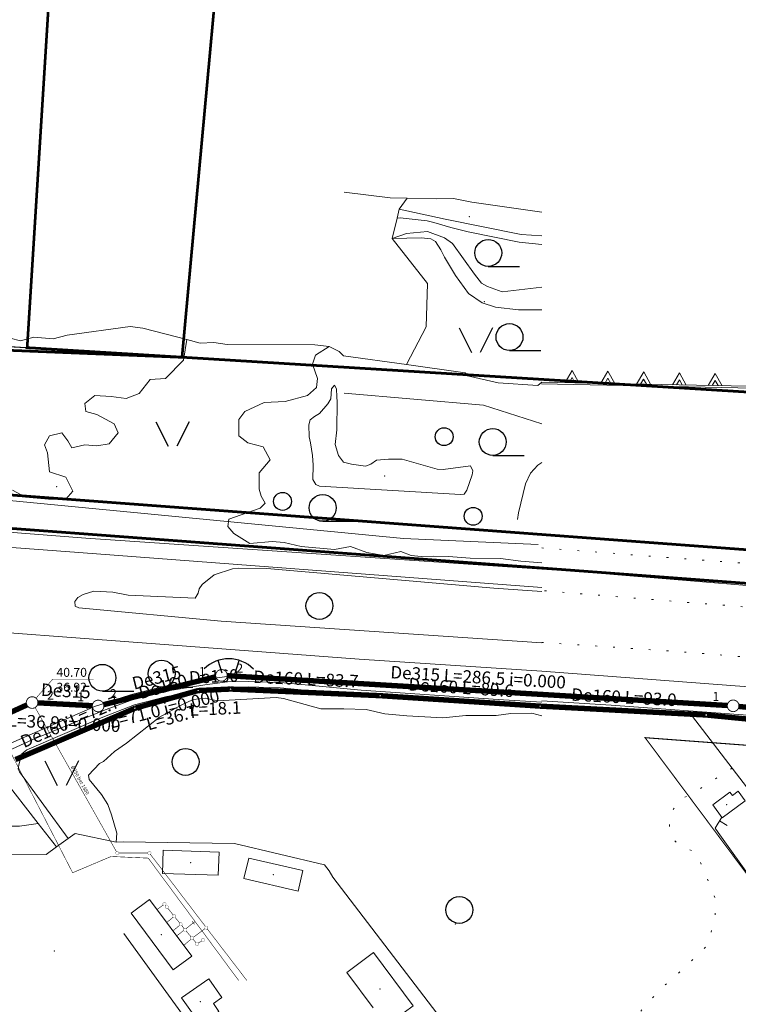
# Model space of a CAD drawing. Units: metres. Extents: x 508347 to 555018, y 5936638 to 6592033.
# Drawn here: x 549708 to 550110, y 6587996 to 6588547 of the extents above; entities that cross this region are included whole.
import ezdxf
from ezdxf.enums import TextEntityAlignment as Align

# ---------------------------------------------------------------- set-up
doc = ezdxf.new("R2010")
doc.units = ezdxf.units.M
doc.set_wipeout_variables(frame=1)
doc.linetypes.add('07357-DP$0$CENTER', pattern=[50.8, 31.75, -6.35, 6.35, -6.35])
doc.linetypes.add('08080-vektor_must$0$kolvik_ebam', pattern=[10, 1, -9])
for name, color, linetype in [('07357-DP$0$k-kinnistu piir', 27, 'Continuous'), ('07357-DP$0$k-maardla', 171, '07357-DP$0$CENTER'), ('07357-DP$0$k-maardla-teenindusala', 191, '07357-DP$0$CENTER'), ('08080-vektor_must$0$10', 7, 'Continuous'), ('08080-vektor_must$0$16', 7, 'Continuous'), ('08080-vektor_must$0$17', 7, 'Continuous'), ('08080-vektor_must$0$2', 7, 'Continuous'), ('08080-vektor_must$0$22', 7, 'Continuous'), ('08080-vektor_must$0$26', 7, 'Continuous'), ('08080-vektor_must$0$27', 7, 'Continuous'), ('08080-vektor_must$0$28', 7, 'Continuous'), ('08080-vektor_must$0$3', 7, 'Continuous'), ('08080-vektor_must$0$30', 7, 'Continuous'), ('08080-vektor_must$0$40', 7, 'Continuous'), ('08080-vektor_must$0$43', 7, 'Continuous'), ('08080-vektor_must$0$49', 7, 'Continuous'), ('08080-vektor_must$0$50', 7, 'Continuous'), ('08080-vektor_must$0$55', 7, 'Continuous'), ('08080-vektor_must$0$56', 7, 'Continuous'), ('08080-vektor_must$0$9', 7, 'Continuous'), ('10', 7, 'Continuous'), ('17', 7, 'Continuous'), ('2', 7, 'Continuous'), ('26', 7, 'Continuous'), ('3', 7, 'Continuous'), ('40', 7, 'Continuous'), ('43', 7, 'Continuous'), ('49', 7, 'Continuous'), ('50', 7, 'Continuous'), ('55', 7, 'Continuous'), ('K-tr-vesi', 152, 'V1_KPROJEKT'), ('K-xref', 7, 'Continuous'), ('kanal_nummerdus', 7, 'Continuous'), ('KANAL_TEKST', 7, 'Continuous'), ('VEE_S6LMED', 7, 'Continuous'), ('Vesi_elemendid', 7, 'Continuous'), ('VESI_TEKST', 7, 'Continuous')]:
    doc.layers.add(name, color=color, linetype=linetype)
for name, color, linetype, lineweight in [('08080-vektor_must$0$Level 10', 7, 'Continuous', 0), ('08080-vektor_must$0$Level 11', 7, 'Continuous', 0), ('08080-vektor_must$0$Level 13', 7, 'Continuous', 0), ('08080-vektor_must$0$Level 15', 7, 'Continuous', 0), ('08080-vektor_must$0$Level 23', 7, 'Continuous', 0), ('08080-vektor_must$0$Level 31', 7, 'Continuous', 0), ('08080-vektor_must$0$Level 44', 7, 'Continuous', 0), ('08080-vektor_must$0$Level 50', 7, 'Continuous', 0), ('K-tr-reovesi', 16, 'K1_KPROJEKT', 0), ('K-tr-reovesi K11', 34, 'K11_KPROJEKT', 0), ('K-tr-vesi V11', 154, 'V11_KPROJEKT', 0)]:
    doc.layers.add(name, color=color, linetype=linetype, lineweight=lineweight)
doc.styles.add('KPR-jooned', font='romand.shx')
doc.styles.add('NUMMERDUS', font='TAHOMA.TTF', dxfattribs={"height": 0.5})
doc.styles.add('SWISL', font='swissl.ttf')
doc.styles.add('TRASSID', font='TIMES.TTF', dxfattribs={"height": 0.7})
doc.linetypes.add('08080-vektor_must$0$toruj_ma', pattern='A,40,-10,[11,dgnlstyle-dk10-99.shx,S=0.0256,R=0,X=0,Y=0],-10,40', length=100)
doc.linetypes.add('K11_KPROJEKT', pattern='A,9.5,-1.7,["K11",KPR-jooned,S=1,R=0,X=-1.33,Y=-0.5],-1.7', length=12.9)
doc.linetypes.add('K1_KPROJEKT', pattern='A,9.5,-1.25,["K1",KPR-jooned,S=1,R=0,X=-0.857,Y=-0.5],-1.25', length=12)
doc.linetypes.add('V11_KPROJEKT', pattern='A,9.5,-1.7,["V11",KPR-jooned,S=1,R=0,X=-1.33,Y=-0.5],-1.7', length=12.9)
doc.linetypes.add('V1_KPROJEKT', pattern='A,9.5,-1.25,["V1",KPR-jooned,S=1,R=0,X=-0.845,Y=-0.5],-1.25', length=12)

# ---------------------------------------------------------------- blocks, each defined once
blk = doc.blocks.new('TONGE1')
at = {"layer": '55', "linetype": 'Continuous'}
for p, q in [((-3.66, -2.4), (-5.94, 4.74)), ((3.66, -2.4), (5.94, 4.74))]:
    blk.add_line(p, q, dxfattribs=at)
blk.add_arc((0.01, -13.85), 19.52, 44.7924, 134.7924, dxfattribs=at)
blk = doc.blocks.new('HLEHT1')
at = {"layer": '50', "linetype": 'Continuous'}
blk.add_line((0, -7.52), (17.52, -7.52), dxfattribs=at)
blk.add_circle((0, 0), 7.52, dxfattribs=at)
blk = doc.blocks.new('LEHT_1')
at = {"layer": '50', "linetype": 'Continuous'}
blk.add_circle((0, 0), 7.52, dxfattribs=at)
blk = doc.blocks.new('LAGE_1')
at = {"layer": '49', "linetype": 'Continuous'}
for p, q in [((-9.38, 13.76), (-2.5, 0)), ((9.36, 13.76), (2.5, 0))]:
    blk.add_line(p, q, dxfattribs=at)
blk = doc.blocks.new('VKT_vk_vs_w')
at = {"layer": 'Vesi_elemendid', "color": 0, "linetype": 'Continuous'}
blk.add_line((0, 0), (0, 0), dxfattribs=at)
at = {"color": 0, "linetype": 'Continuous'}
blk.add_wipeout([(-0.099, -0.016), (-0.094, -0.035), (-0.086, -0.053), (-0.074, -0.068), (-0.059, -0.081), (-0.042, -0.091), (-0.023, -0.098), (-0.004, -0.1), (0.016, -0.099), (0.035, -0.094), (0.053, -0.086), (0.068, -0.074), (0.081, -0.059), (0.091, -0.042), (0.098, -0.023), (0.1, -0.004), (0.099, 0.016), (0.094, 0.035), (0.086, 0.053), (0.074, 0.068), (0.059, 0.081), (0.042, 0.091), (0.023, 0.098), (0.004, 0.1), (-0.016, 0.099), (-0.035, 0.094), (-0.053, 0.086), (-0.068, 0.074), (-0.081, 0.059), (-0.091, 0.042), (-0.098, 0.023), (-0.1, 0.004)], dxfattribs=at).dxf.layer = 'Vesi_elemendid'
at = {"layer": 'Vesi_elemendid', "color": 0, "linetype": 'Continuous'}
for radius in [0.1, 0.09, 0.08]:
    blk.add_circle((0, 0), radius, dxfattribs=at)
blk = doc.blocks.new('VKT_kk_kp_rvk_w')
at = {"color": 16}
blk.add_line((0, 0), (0, 0), dxfattribs=at)
at = {"color": 16, "const_width": 0.05}
blk.add_lwpolyline([(0, -0.325, 1), (0, 0.325, 1), (0, -0.325, -1)], format="xyb", dxfattribs=at)
at = {"color": 16}
blk.add_wipeout([(-0.029, 0.299), (-0.087, 0.287), (-0.141, 0.265), (-0.19, 0.232), (-0.232, 0.19), (-0.265, 0.141), (-0.287, 0.087), (-0.299, 0.029), (-0.299, -0.029), (-0.287, -0.087), (-0.265, -0.141), (-0.232, -0.19), (-0.19, -0.232), (-0.141, -0.265), (-0.087, -0.287), (-0.029, -0.299), (0.029, -0.299), (0.087, -0.287), (0.141, -0.265), (0.19, -0.232), (0.232, -0.19), (0.265, -0.141), (0.287, -0.087), (0.299, -0.029), (0.299, 0.029), (0.287, 0.087), (0.265, 0.141), (0.232, 0.19), (0.19, 0.232), (0.141, 0.265), (0.087, 0.287), (0.029, 0.299)], dxfattribs=at)
blk = doc.blocks.new('A$C23141760')
at = {"layer": '10', "linetype": 'Continuous', "lineweight": 9}
blk.add_line((549718.63, 6588097.51), (549728.76, 6588084.43), dxfattribs=at)
for points in [[(549750.69, 6588163.23), (549685.68, 6588134.88), (549596.69, 6588095.03), (549595.85, 6588095.24), (549597.31, 6588109.8), (549596.47, 6588115.63), (549590.65, 6588129.96)], [(549735.26, 6588089.17), (549708.16, 6588126.45), (549707.36, 6588128.17), (549707.9, 6588131.04), (549709.42, 6588136.44), (549712.17, 6588138.69), (549754.8, 6588157.07)]]:
    blk.add_lwpolyline(points, dxfattribs=at)
at = {"layer": '17', "linetype": 'Continuous', "lineweight": 9}
blk.add_line((549728.76, 6588084.43), (549735.26, 6588089.17), dxfattribs=at)
at = {"layer": '2', "linetype": 'Continuous', "lineweight": 9}
for p, q in [((549663.8, 6588190.02), (549663.24, 6588184.73)), ((549671.18, 6588189.24), (549663.8, 6588190.02)), ((549608.77, 6588187.97), (549619.73, 6588187.05)), ((549658.19, 6588162.16), (549656.1, 6588166.58))]:
    blk.add_line(p, q, dxfattribs=at)
for points in [[(549663.24, 6588184.73), (549670.62, 6588183.95), (549671.18, 6588189.24)], [(549619.73, 6588187.05), (549619.49, 6588184.24), (549608.53, 6588185.16), (549608.77, 6588187.97)], [(549656.1, 6588166.58), (549685.78, 6588180.64), (549688.77, 6588174.34), (549680.05, 6588170.2)], [(549605.76, 6588139.91), (549655.84, 6588163.52), (549649.64, 6588176.65), (549599.57, 6588153.03), (549605.76, 6588139.91)], [(549680.05, 6588170.2), (549679.15, 6588172.09), (549658.19, 6588162.16)], [(549788, 6588069.64), (549819.24, 6588068.58), (549819.68, 6588081.56), (549788.44, 6588082.62), (549788, 6588069.64)], [(549804.37, 6588023.36), (549780.79, 6588054.99), (549770.52, 6588047.33), (549794.1, 6588015.7), (549804.37, 6588023.36)]]:
    blk.add_lwpolyline(points, dxfattribs=at)
at = {"layer": '26', "linetype": 'Continuous', "lineweight": 9}
for p, q in [((549566.42, 6588193.18), (549608.77, 6588187.97)), ((549658.19, 6588162.16), (549590.65, 6588129.96)), ((549590.65, 6588129.96), (549584.93, 6588127.24)), ((549584.93, 6588127.24), (549569.53, 6588119.9))]:
    blk.add_line(p, q, dxfattribs=at)
for points in [[(549566.42, 6588193.18), (549562.1, 6588135.07), (549569.53, 6588119.9)], [(549619.73, 6588187.05), (549634.27, 6588187.56), (549650.8, 6588190.39), (549663.8, 6588190.02)], [(549671.18, 6588189.24), (549684.68, 6588187.78), (549691.79, 6588172.68), (549680.27, 6588167.13), (549680.05, 6588170.2)], [(549735.26, 6588089.17), (549739.18, 6588092.02), (549762.24, 6588087.12)], [(549576.36, 6588047.2), (549590.25, 6588053.88), (549647.91, 6588080.55), (549723, 6588080.24), (549728.76, 6588084.43)]]:
    blk.add_lwpolyline(points, dxfattribs=at)
at = {"layer": '3', "linetype": 'Continuous', "lineweight": 9}
for p in [(549614.13, 6588186.1), (549667.21, 6588186.98), (549672.44, 6588171.61), (549627.7, 6588158.28), (549803.84, 6588075.6), (549850.08, 6588068.97), (549787.44, 6588035.34), (549809.17, 6587997.92)]:
    blk.add_point(p, dxfattribs=at)
at = {"layer": '40', "linetype": 'Continuous', "lineweight": 9}
blk.add_lwpolyline([(549576.36, 6588047.2), (549571.96, 6588052.62), (549571.96, 6588059.93), (549578.71, 6588070.07), (549604.03, 6588081.33), (549616.97, 6588085.27), (549631.6, 6588086.96), (549646.79, 6588089.21), (549675.48, 6588092.59), (549694.05, 6588095.96), (549708.12, 6588095.96), (549718.63, 6588097.51)], dxfattribs=at)
at = {"layer": '43', "linetype": 'Continuous', "lineweight": 9}
blk.add_line((549728.76, 6588084.43), (549735.26, 6588089.17), dxfattribs=at)
at = {"layer": '49', "linetype": 'Continuous', "lineweight": 9}
for p in [(549853.68, 6588170.52), (549626.94, 6588148.58), (549635.04, 6588131.66), (549560.54, 6588097.84), (549621.36, 6588092.06), (549650.36, 6588085.09), (549727.52, 6588026.23)]:
    blk.add_point(p, dxfattribs=at)
at = {"layer": 'K-tr-reovesi K11', "linetype": 'K11_KPROJEKT', "ltscale": 2, "const_width": 0.3}
for points in [[(549637.4, 6588131.22), (549630.67, 6588146.34)], [(549784.94, 6588049.35), (549789.15, 6588052.49), (549790.47, 6588050.86), (549794.66, 6588045.59), (549798.29, 6588041.13), (549800.68, 6588038.12), (549804.67, 6588033.38), (549807.34, 6588030.2), (549810.71, 6588032.32)], [(549790.33, 6588042.11), (549794.66, 6588045.6)], [(549793.84, 6588037.44), (549798.29, 6588041.11)], [(549812.49, 6588039.28), (549804.71, 6588033.44), (549799.84, 6588029.3)]]:
    blk.add_lwpolyline(points, dxfattribs=at)
at = {"layer": 'K-tr-vesi V11', "ltscale": 2, "const_width": 0.3}
for points in [[(549628.75, 6588145.5), (549630.55, 6588146.33)], [(549642.88, 6588117.91), (549629.74, 6588145.92)], [(549570.21, 6588084.74), (549642.87, 6588118), (549700.53, 6588142.44), (549737.84, 6588070), (549759.32, 6588079.08), (549780.09, 6588078.17), (549830.66, 6588009.7)], [(549806.27, 6588042.72), (549795.96, 6588034.64)], [(549804.57, 6588042.85), (549805.94, 6588041.18)]]:
    blk.add_lwpolyline(points, dxfattribs=at)
at = {"layer": '49', "linetype": 'Continuous', "lineweight": 9}
for p in [(549683.36, 6588144.65), (549731.75, 6588118.75)]:
    blk.add_blockref('LAGE_1', p, dxfattribs=at)
at = {"layer": '50', "linetype": 'Continuous', "lineweight": 9}
for name, p in [('HLEHT1', (549787.53, 6588181.32)), ('HLEHT1', (549754.48, 6588179.02)), ('LEHT_1', (549800.95, 6588131.97)), ('HLEHT1', (549632.43, 6588122.14)), ('HLEHT1', (549681.63, 6588105.01)), ('LEHT_1', (549597.5, 6588067.48))]:
    blk.add_blockref(name, p, dxfattribs=at)
at = {"layer": '55', "linetype": 'Continuous', "lineweight": 9}
blk.add_blockref('TONGE1', (549825.06, 6588183.98), dxfattribs=at)
at = {"layer": 'K-tr-vesi V11', "color": 1, "ltscale": 2, "width": 6.2309, "attachment_point": 1, "style": 'SWISL'}
for s, insert, char_height in [('40.70\\P36.92', (549728.78, 6588184.56), 5), ('T-6286', (549694.81, 6588148.92), 2)]:
    blk.add_mtext(s, dxfattribs=dict(at, insert=insert, char_height=char_height))
at = {"layer": 'K-tr-vesi V11', "color": 1, "ltscale": 2, "char_height": 2, "attachment_point": 1, "style": 'SWISL'}
for s, insert, width, rotation in [('{\\fSwis721 Lt BT|b0|i0|c186|p34;%%C}250 bet 1980', (549643.66, 6588137.53), 18.5223, 26.4945), ('{\\fSwis721 Lt BT|b0|i0|c186|p34;%%C}250', (549676.93, 6588135.32), 6.2309, 23.4488), ('{\\fSwis721 Lt BT|b0|i0|c186|p34;%%C}250 bet 1980', (549738.53, 6588130.2), 18.2552, 299.0433)]:
    blk.add_mtext(s, dxfattribs=dict(at, insert=insert, width=width, rotation=rotation))
at = {"layer": 'VEE_S6LMED', "xscale": 9.025169991888106, "yscale": 9.025169990956783, "zscale": 9.025169991973893}
blk.add_blockref('VKT_vk_vs_w', (549695.22, 6588140.25), dxfattribs=at)
at = {"layer": 'K-tr-reovesi K11', "linetype": 'K11_KPROJEKT', "ltscale": 2, "const_width": 0.3}
blk.add_lwpolyline([(549570.06, 6588096.27), (549611.73, 6588118.45), (549637.41, 6588131.23), (549669.72, 6588147.38), (549715.38, 6588165.08), (549762.76, 6588080.99), (549780.77, 6588080.99), (549812.54, 6588039.32), (549835.23, 6588009.72)], dxfattribs=at)
at = {"layer": 'K-tr-vesi V11', "color": 1, "ltscale": 2, "const_width": 0.3}
blk.add_lwpolyline([(549695.22, 6588141.12), (549695.22, 6588146.22), (549702.91, 6588146.22)], dxfattribs=at)
at = {"layer": 'K-tr-reovesi', "xscale": 2.812538223923184, "yscale": 2.812538223341107, "zscale": 2.812538223909306}
for p in [(549715.38, 6588165.08), (549669.72, 6588147.38), (549637.41, 6588131.23), (549611.73, 6588118.45), (549762.76, 6588080.99), (549780.77, 6588080.99), (549790.47, 6588050.86), (549812.54, 6588039.32), (549800.68, 6588038.12), (549810.71, 6588032.32)]:
    blk.add_blockref('VKT_kk_kp_rvk_w', p, dxfattribs=at)
at = {"layer": 'K-tr-reovesi K11', "linetype": 'Continuous', "ltscale": 2, "const_width": 0.3}
blk.add_lwpolyline([(549715.78, 6588165.82), (549726.73, 6588178.26), (549749.55, 6588178.26)], dxfattribs=at)
at = {"layer": 'K-tr-reovesi', "xscale": 2.812538223923184, "yscale": 2.812538223341107, "zscale": 2.812538223909306}
for p in [(549789.15, 6588052.49), (549798.29, 6588041.13), (549807.34, 6588030.2)]:
    blk.add_blockref('VKT_kk_kp_rvk_w', p, dxfattribs=at)
for p in [(549794.66, 6588045.6), (549804.67, 6588033.38)]:
    blk.add_blockref('VKT_kk_kp_rvk_w', p, dxfattribs=at)
blk = doc.blocks.new('07357-DP')
at = {"layer": '07357-DP$0$k-kinnistu piir', "const_width": 0.6}
for points in [[(549568.54, 6588363.74), (549326.11, 6588377.44), (549455.88, 6588281.05), (550284.6, 6588219.14), (550341.63, 6588214.88), (550901.63, 6588173.05), (550934.32, 6588135.18), (550948.72, 6588138.61), (550958.07, 6588190.28), (551030.07, 6588200.28), (550979.62, 6588285.45), (549798.96, 6588358.24), (549699.11, 6588364.4), (549568.54, 6588363.74)], [(550093.69, 6588097.43), (550097.4, 6588092.44), (550131.67, 6588046.46), (550161.55, 6588006.36), (550191.42, 6587966.27), (550221.3, 6587926.18), (550257.62, 6587942.93), (550303.03, 6587963.85), (550348.44, 6587984.78), (550330.99, 6588029.73), (550312.89, 6588076.34), (550292.84, 6588127.98), (550248.81, 6588131.26), (550198.95, 6588134.99), (550149.09, 6588138.71), (550057.82, 6588145.53), (550093.69, 6588097.43)]]:
    blk.add_lwpolyline(points, close=True, dxfattribs=at)
at = {"layer": '07357-DP$0$k-maardla', "ltscale": 0.4, "const_width": 1.5}
for points in [[(550979.37, 6588285.52), (549712.41, 6588363.64), (549738.36, 6588779.13)], [(550125.21, 6589197.28), (549772.02, 6589040.38), (549586.14, 6588957.75), (549380.76, 6588866.44), (549176.19, 6588775.42), (549176.19, 6588775.42), (549285.09, 6588486.45), (549326.16, 6588377.38), (549427.92, 6588301.74), (550957.68, 6588187.87)]]:
    blk.add_lwpolyline(points, dxfattribs=at)
at = {"layer": '07357-DP$0$k-maardla-teenindusala', "ltscale": 0.4, "const_width": 1.5}
blk.add_lwpolyline([(549838.05, 6588783.75), (549798.96, 6588358.24), (549326.16, 6588377.38), (549455.88, 6588281.05), (550901.64, 6588173.05), (550934.31, 6588135.18), (550948.71, 6588138.61), (550958.07, 6588190.27), (551030.01, 6588200.29), (550979.61, 6588285.45), (551134.14, 6589019.76), (550790.13, 6588834.28), (550461.12, 6588816.82), (550305.09, 6588808.54), (550325.19, 6588774.78), (550187.7, 6588692.95), (550136.55, 6588778.87), (550174.77, 6588801.61), (549838.05, 6588783.75)], close=True, dxfattribs=at)
blk = doc.blocks.new('08080-vektor_must$0$TONGE1')
at = {"layer": '08080-vektor_must$0$55', "linetype": 'Continuous'}
for p, q in [((-3.66, -2.4), (-5.94, 4.74)), ((3.66, -2.4), (5.94, 4.74))]:
    blk.add_line(p, q, dxfattribs=at)
blk.add_arc((0.01, -13.85), 19.52, 44.7924, 134.7924, dxfattribs=at)
blk = doc.blocks.new('08080-vektor_must$0$HLEHT1')
at = {"layer": '08080-vektor_must$0$50', "linetype": 'Continuous'}
blk.add_line((0, -7.52), (17.52, -7.52), dxfattribs=at)
blk.add_circle((0, 0), 7.52, dxfattribs=at)
blk = doc.blocks.new('08080-vektor_must$0$LEHT_1')
at = {"layer": '08080-vektor_must$0$50', "linetype": 'Continuous'}
blk.add_circle((0, 0), 7.52, dxfattribs=at)
blk = doc.blocks.new('08080-vektor_must$0$LAGE_1')
at = {"layer": '08080-vektor_must$0$49', "linetype": 'Continuous'}
for p, q in [((-9.38, 13.76), (-2.5, 0)), ((9.36, 13.76), (2.5, 0))]:
    blk.add_line(p, q, dxfattribs=at)
blk = doc.blocks.new('08080-vektor_must$0$NOORM1')
at = {"layer": '08080-vektor_must$0$49', "linetype": 'Continuous'}
blk.add_circle((0, 0), 5, dxfattribs=at)
blk = doc.blocks.new('08080-vektor_must')
at = {"layer": '08080-vektor_must$0$10', "linetype": 'Continuous', "lineweight": 9}
blk.add_line((549718.63, 6588097.51), (549728.76, 6588084.43), dxfattribs=at)
for points in [[(550000, 6588168.48), (549975.79, 6588169.86), (549899.42, 6588175.12), (549854.25, 6588179.33), (549836, 6588179.96), (549824.23, 6588179.76), (549811.29, 6588178.13), (549789.3, 6588174.4), (549770.71, 6588169.67), (549750.69, 6588163.23)], [(550000, 6588162.46), (549975.41, 6588163.88), (549898.94, 6588169.14), (549853.87, 6588173.33), (549835.94, 6588173.96), (549824.65, 6588173.76), (549812.17, 6588172.19), (549790.54, 6588168.52), (549772.49, 6588163.93), (549754.8, 6588157.07)], [(549750.69, 6588163.23), (549685.68, 6588134.88), (549596.69, 6588095.03), (549595.85, 6588095.24), (549597.31, 6588109.8), (549596.47, 6588115.63), (549590.65, 6588129.96)], [(549735.26, 6588089.17), (549708.16, 6588126.45), (549707.36, 6588128.17), (549707.9, 6588131.04), (549709.42, 6588136.44), (549712.17, 6588138.69), (549754.8, 6588157.07)], [(549524.09, 6588053.14), (549568.24, 6588073.98), (549685.5, 6588127.74), (549687.9, 6588128.13), (549698.64, 6588123.32), (549718.63, 6588097.51)]]:
    blk.add_lwpolyline(points, dxfattribs=at)
at = {"layer": '08080-vektor_must$0$16', "linetype": 'Continuous', "lineweight": 9}
blk.add_lwpolyline([(550000, 6588421.3), (549987.5, 6588422.66), (549958.97, 6588428.45), (549949.28, 6588430.91), (549939.65, 6588433.57), (549936.06, 6588434.56), (549920.86, 6588436.19), (549919.14, 6588436.13)], dxfattribs=at)
at = {"layer": '08080-vektor_must$0$17', "linetype": 'Continuous', "lineweight": 9}
blk.add_line((549728.76, 6588084.43), (549735.26, 6588089.17), dxfattribs=at)
at = {"layer": '08080-vektor_must$0$2', "linetype": 'Continuous', "lineweight": 9}
blk.add_line((549891.09, 6588014.22), (549905.75, 6587994.42), dxfattribs=at)
for points in [[(549788, 6588069.64), (549819.24, 6588068.58), (549819.68, 6588081.56), (549788.44, 6588082.62), (549788, 6588069.64)], [(549833.6, 6588066.73), (549863.88, 6588059.71), (549866.55, 6588071.21), (549836.27, 6588078.23), (549833.6, 6588066.73)], [(549804.37, 6588023.36), (549780.79, 6588054.99), (549770.52, 6588047.33), (549794.1, 6588015.7), (549804.37, 6588023.36)], [(549908.34, 6587990.93), (549913.13, 6587984.46), (549928.13, 6587995.56), (549906.08, 6588025.32), (549891.09, 6588014.22)], [(549809.29, 6587985.11), (549798.76, 6588000.08), (549813.88, 6588010.72), (549821.29, 6588000.2), (549816.51, 6587996.83), (549819.63, 6587992.39), (549809.29, 6587985.11)]]:
    blk.add_lwpolyline(points, dxfattribs=at)
at = {"layer": '08080-vektor_must$0$22', "linetype": 'Continuous', "lineweight": 9}
blk.add_lwpolyline([(549766.39, 6588036.03), (549814.97, 6587969.15), (549883.16, 6587877.68), (549885.76, 6587875.13)], dxfattribs=at)
at = {"layer": '08080-vektor_must$0$26', "linetype": 'Continuous', "lineweight": 9}
for points in [[(549735.26, 6588089.17), (549739.18, 6588092.02), (549762.24, 6588087.12)], [(549576.36, 6588047.2), (549590.25, 6588053.88), (549647.91, 6588080.55), (549723, 6588080.24), (549728.76, 6588084.43)], [(549762.24, 6588087.12), (549766.15, 6588087.22), (549828.31, 6588086.39), (549878.68, 6588074.46), (549881.21, 6588071.15), (549883.22, 6588067.6), (550000, 6587914.67)]]:
    blk.add_lwpolyline(points, dxfattribs=at)
at = {"layer": '08080-vektor_must$0$27', "linetype": 'Continuous', "lineweight": 9}
blk.add_lwpolyline([(550000, 6588182.74), (549897.98, 6588189.46), (549541.43, 6588216.28), (549318.3, 6588343.59), (549164.38, 6588734.27), (549056.43, 6588974.06), (548912.85, 6589322.55), (548762.91, 6589689.7), (548636.12, 6590000)], dxfattribs=at)
at = {"layer": '08080-vektor_must$0$28', "linetype": 'Continuous', "lineweight": 9}
for points in [[(548447.8, 6588356.45), (548527.89, 6588350.26), (548691.65, 6588336.75), (548792.63, 6588329.5), (548866.7, 6588323.31), (548987.37, 6588314.06), (549128.84, 6588304.5), (549288.07, 6588292.03), (549312.1, 6588290.88), (549745.26, 6588257.16), (550000, 6588239.83)], [(550000, 6588229.53), (549741.34, 6588249.17), (549316.23, 6588280.83), (549291.52, 6588282.94), (549128.29, 6588294.81), (548986.29, 6588304.17), (548865.9, 6588314.49), (548783.15, 6588319.04), (548531.02, 6588340.43), (548448.54, 6588344.46)]]:
    blk.add_lwpolyline(points, dxfattribs=at)
at = {"layer": '08080-vektor_must$0$3', "linetype": 'Continuous', "lineweight": 9}
for p in [(549803.84, 6588075.6), (549850.08, 6588068.97), (549787.44, 6588035.34), (549909.61, 6588004.89), (549809.17, 6587997.92)]:
    blk.add_point(p, dxfattribs=at)
at = {"layer": '08080-vektor_must$0$30', "linetype": 'Continuous', "lineweight": 9}
for points in [[(549889.65, 6588450.54), (549915.23, 6588447.44), (549924.81, 6588447.21)], [(549924.81, 6588447.21), (549941.1, 6588446.83), (549950.68, 6588447.06), (549960.95, 6588445.07), (550000, 6588439.47)], [(549889.65, 6588338.22), (549967.5, 6588331.41), (550000, 6588321.13)]]:
    blk.add_lwpolyline(points, dxfattribs=at)
at = {"layer": '08080-vektor_must$0$40', "linetype": 'Continuous', "lineweight": 9}
for p, q in [((549924.81, 6588447.21), (549920.27, 6588441.07)), ((549920.27, 6588441.07), (549919.14, 6588436.13)), ((549919.14, 6588436.13), (549916.52, 6588424.68))]:
    blk.add_line(p, q, dxfattribs=at)
for points in [[(549916.52, 6588424.68), (549936.25, 6588399.59), (549935.35, 6588375.31), (549924.44, 6588354.2)], [(549704.18, 6588283.98), (549711.49, 6588280.04), (549724.43, 6588278.91), (549734, 6588278.91), (549737.94, 6588283.41), (549734, 6588291.3), (549724.99, 6588294.11), (549723.87, 6588304.81), (549722.18, 6588309.31), (549724.99, 6588314.38), (549731.75, 6588316.07), (549735.12, 6588311.56), (549737.37, 6588307.62), (549744.69, 6588309.31), (549751.44, 6588308.75), (549758.19, 6588309.87), (549763.25, 6588316.07), (549761, 6588321.13), (549751.44, 6588326.2), (549745.25, 6588327.89), (549744.69, 6588332.39), (549750.31, 6588336.9), (549759.32, 6588336.33), (549767.76, 6588335.21), (549775.07, 6588338.02), (549781.26, 6588345.9), (549789.7, 6588346.47), (549799.83, 6588356.6), (549801.74, 6588368.16)], [(549881.28, 6588364.26), (549873.53, 6588359.41), (549871.84, 6588354.35), (549874.66, 6588346.47), (549874.09, 6588341.4), (549869.03, 6588336.9), (549856.65, 6588333.52), (549844.84, 6588332.96), (549834.15, 6588327.89), (549830.77, 6588323.38), (549830.77, 6588314.38), (549835.83, 6588310.44), (549844.27, 6588308.18), (549848.21, 6588300.87), (549842.02, 6588293.55), (549842.02, 6588284.54), (549843.15, 6588280.6), (549845.4, 6588276.66), (549842.59, 6588273.84), (549825.14, 6588267.65), (549824.58, 6588263.71), (549827.96, 6588259.77), (549836.96, 6588254.14), (549849.34, 6588255.26), (549856.09, 6588254.7), (549865.65, 6588252.45), (549884.22, 6588250.76), (549893.22, 6588252.45), (549902.23, 6588249.07), (549911.79, 6588247.38), (549921.35, 6588249.64), (549926.98, 6588247.38), (549932.61, 6588246.82), (549939.39, 6588247.11), (549947.93, 6588246.88), (549960.07, 6588245.98), (549976.93, 6588245.76), (549988.39, 6588244.18), (550000, 6588243.38)], [(550000, 6588198.65), (549820.9, 6588210.7), (549741.34, 6588218.12), (549739.26, 6588219.11), (549738.97, 6588221.76), (549740.68, 6588223.94), (549743.65, 6588225.65), (549749.73, 6588227.38), (549760.21, 6588226.98), (549768.86, 6588225.28), (549806.36, 6588223.58), (549808.01, 6588226.4), (549808.49, 6588228.73), (549810.18, 6588231.1), (549817.02, 6588236.54), (549827.12, 6588240.02), (549830.36, 6588240.4), (549846.38, 6588240.15), (549973.28, 6588229.17), (550000, 6588227.35)], [(549762.24, 6588087.12), (549762.56, 6588092.14), (549759.63, 6588102.47), (549757.46, 6588108.15), (549753.93, 6588113.74), (549746.99, 6588122.12), (549746.79, 6588124.65), (549752.9, 6588131), (549755.02, 6588132.24), (549761.22, 6588137.72), (549767.86, 6588142.37), (549786.35, 6588157.01), (549798.46, 6588163.76), (549805.29, 6588166.79), (549812.3, 6588167.68), (549818.83, 6588166.06), (549851.57, 6588167.95), (549855.71, 6588167.46), (549876.52, 6588161.61), (549889.44, 6588161.7), (549901.85, 6588161.22), (549912.28, 6588158.88), (549924.55, 6588157.78), (549944.68, 6588156.67), (549957.58, 6588157.99), (549974.49, 6588157.86), (549982.69, 6588159.02), (549994.44, 6588159.25), (550000, 6588157.78)], [(549576.36, 6588047.2), (549571.96, 6588052.62), (549571.96, 6588059.93), (549578.71, 6588070.07), (549604.03, 6588081.33), (549616.97, 6588085.27), (549631.6, 6588086.96), (549646.79, 6588089.21), (549675.48, 6588092.59), (549694.05, 6588095.96), (549708.12, 6588095.96), (549718.63, 6588097.51)]]:
    blk.add_lwpolyline(points, dxfattribs=at)
at = {"layer": '08080-vektor_must$0$43', "linetype": 'Continuous', "lineweight": 9}
blk.add_line((549728.76, 6588084.43), (549735.26, 6588089.17), dxfattribs=at)
at = {"layer": '08080-vektor_must$0$49', "linetype": 'Continuous', "lineweight": 9}
for p in [(549959.57, 6588436.83), (549967.94, 6588389.37), (549912.29, 6588291.87), (549728.88, 6588285.9), (549869.48, 6588222.79), (549853.68, 6588170.52), (549951.65, 6588041.31), (549727.52, 6588026.23)]:
    blk.add_point(p, dxfattribs=at)
at = {"layer": '08080-vektor_must$0$55', "linetype": 'Continuous', "lineweight": 9}
blk.add_line((549916.52, 6588424.68), (549924.48, 6588427.57), dxfattribs=at)
for points in [[(550000, 6588426.09), (549988.59, 6588426.86), (549946, 6588435.56), (549920.27, 6588441.07)], [(549924.48, 6588427.57), (549936.13, 6588428.57), (549945.67, 6588425.07), (549950.07, 6588421.92), (549962.52, 6588404.82), (549966.44, 6588399.77), (549969.7, 6588397.93), (549977.83, 6588394.91), (550000, 6588397.49)], [(550000, 6588384.77), (549987.11, 6588384.87), (549974.16, 6588386.28), (549966.82, 6588388.64), (549959.02, 6588393.94), (549951.86, 6588404.02), (549945.75, 6588414.23), (549943.66, 6588418.41), (549940.64, 6588423.08), (549938.07, 6588424.42), (549932.88, 6588425.02), (549916.52, 6588424.68)], [(549960.2, 6588297.6), (549944.96, 6588295.43), (549941.62, 6588295.77), (549922.03, 6588301.32), (549914.41, 6588301.27), (549907.73, 6588300.8), (549904.42, 6588298.47), (549901.53, 6588297.45), (549893.7, 6588298.44), (549889.14, 6588299.65), (549886.39, 6588303.41), (549884.62, 6588309.51), (549885.57, 6588317.61), (549885.71, 6588333.4), (549885.45, 6588336.14), (549885.39, 6588340.63), (549884.26, 6588342.72), (549882.58, 6588340.69), (549882.07, 6588335.06), (549880.48, 6588332.31), (549875.84, 6588326.79), (549872.99, 6588325.08), (549870.68, 6588323.31), (549869.82, 6588320.48), (549870.03, 6588313.8), (549870.86, 6588310.41), (549871.98, 6588303.32), (549872.36, 6588297.91), (549872.09, 6588289.86), (549873.72, 6588287.12), (549875.83, 6588286.24), (549954.64, 6588281.59), (549956.7, 6588281.71), (549958.12, 6588283.93), (549961.06, 6588292.5), (549961.6, 6588294.78), (549960.2, 6588297.6)], [(549692.72, 6588279.18), (549922.82, 6588256.9), (549998.07, 6588253.54)]]:
    blk.add_lwpolyline(points, dxfattribs=at)
at = {"layer": '08080-vektor_must$0$56', "linetype": 'Continuous', "lineweight": 9}
for points in [[(549801.74, 6588368.16), (549776.98, 6588374.53), (549769.96, 6588375.45), (549734.76, 6588370.68), (549726.89, 6588368.58), (549716.23, 6588369.49), (549708.69, 6588367.49), (549702.97, 6588368.96), (549690.66, 6588371.09), (549686.48, 6588376.12), (549683.81, 6588376.39)], [(549881.28, 6588364.26), (549873.28, 6588365.24), (549824.25, 6588365.35), (549816.79, 6588366.5), (549809.19, 6588366.24), (549801.74, 6588368.16)], [(549924.44, 6588354.2), (549889.32, 6588359.07), (549886.89, 6588361.42), (549881.28, 6588364.26)], [(550000, 6588344.32), (549997.91, 6588342.55), (549975.62, 6588344.01), (549958.59, 6588347.93), (549957.26, 6588349.65), (549924.44, 6588354.2)], [(550000, 6588299.33), (549997.76, 6588297.91), (549993.73, 6588293.37), (549991, 6588287.54), (549986.98, 6588271.25), (549986.49, 6588267.5)]]:
    blk.add_lwpolyline(points, dxfattribs=at)
at = {"layer": '08080-vektor_must$0$9', "linetype": 'Continuous', "lineweight": 9}
blk.add_lwpolyline([(550000, 6588165.47), (549975.6, 6588166.87), (549899.18, 6588172.13), (549854.06, 6588176.33), (549835.97, 6588176.96), (549824.44, 6588176.76), (549811.73, 6588175.16), (549789.92, 6588171.46), (549771.6, 6588166.8), (549755.04, 6588160.75), (549715.65, 6588144.54), (549671.54, 6588124.35), (549567.95, 6588077.84), (549489.83, 6588041.75), (549411.72, 6588006.75)], dxfattribs=at)
at = {"layer": '08080-vektor_must$0$Level 10', "linetype": 'Continuous', "lineweight": 9, "flags": 128}
blk.add_lwpolyline([(550000, 6588182.74), (550312.24, 6588159.11), (550408.71, 6587911.65), (550456.13, 6587792.72), (550544.05, 6587566.94), (550753.68, 6587413), (551789.51, 6587317.94), (552571.98, 6587988.66), (552679.3, 6588205.81), (552696.53, 6589049.27), (552511.16, 6589246.96), (552200.68, 6590000)], dxfattribs=at)
at = {"layer": '08080-vektor_must$0$Level 11', "linetype": '08080-vektor_must$0$toruj_ma', "lineweight": 9, "flags": 128}
blk.add_lwpolyline([(552232.78, 6587979.35), (551926.58, 6588006.28), (551652.61, 6588028.71), (551391.47, 6588045.7), (551109.93, 6588068.21), (550988.86, 6588076.85), (550931.03, 6588132.16), (550909.57, 6588157.65), (550893.11, 6588173.25), (550885.09, 6588174.86), (550782.28, 6588180.69), (550541.06, 6588199.12), (550292.77, 6588215.89), (550022.17, 6588238.27), (550000, 6588239.83)], dxfattribs=at)
at = {"layer": '08080-vektor_must$0$Level 13', "linetype": 'Continuous', "lineweight": 9, "flags": 128}
for points in [[(550164.21, 6588341.08), (550008.78, 6588344.19), (550000, 6588344.32)], [(550164.61, 6588340.07), (550008.76, 6588343.19), (549999.99, 6588343.32)], [(550020.84, 6588343.95), (550017.08, 6588350.83), (550013.04, 6588344.1)], [(550040.84, 6588343.55), (550037.07, 6588350.43), (550033.04, 6588343.7)], [(550060.83, 6588343.15), (550057.07, 6588350.03), (550053.03, 6588343.3)], [(550080.83, 6588342.75), (550077.07, 6588349.63), (550073.03, 6588342.9)], [(550100.82, 6588342.35), (550097.06, 6588349.22), (550093.03, 6588342.5)], [(550018.58, 6588343.99), (550017, 6588346.89), (550015.3, 6588344.06)], [(550038.58, 6588343.59), (550036.99, 6588346.49), (550035.3, 6588343.66)], [(550058.57, 6588343.19), (550056.99, 6588346.09), (550055.29, 6588343.26)], [(550078.57, 6588342.79), (550076.99, 6588345.69), (550075.29, 6588342.86)], [(550098.57, 6588342.39), (550096.98, 6588345.29), (550095.29, 6588342.46)]]:
    blk.add_lwpolyline(points, dxfattribs=at)
at = {"layer": '08080-vektor_must$0$Level 15', "linetype": 'Continuous', "lineweight": 9, "flags": 128}
for points in [[(550000, 6588166.12), (550038.93, 6588163.77), (550219.4, 6588150.39)], [(550081.84, 6588160.59), (550116.88, 6588114.78), (550122.8, 6588108.47), (550129.36, 6588103.96), (550140.35, 6588098.89), (550181.83, 6588093.18)]]:
    blk.add_lwpolyline(points, dxfattribs=at)
at = {"layer": '08080-vektor_must$0$Level 23', "linetype": 'Continuous', "lineweight": 9}
blk.add_point((550103.34, 6588108.13), dxfattribs=at)
at = {"layer": '08080-vektor_must$0$Level 31', "linetype": '08080-vektor_must$0$kolvik_ebam', "lineweight": 9, "flags": 128}
for points in [[(550000, 6588251.63), (550898.99, 6588183.87), (550939.4, 6588151.14), (550939.9, 6588150.55)], [(550927.41, 6588119.21), (550906.13, 6588143.84), (550901.28, 6588151.36), (550897.46, 6588156.51), (550893.46, 6588158.65), (550887.09, 6588158.91), (550876.93, 6588155.63), (550855.74, 6588148.66), (550842.15, 6588148.84), (550835.9, 6588151.65), (550833.31, 6588154.51), (550828.57, 6588158.06), (550823.92, 6588162.2), (550820.59, 6588164.16), (550761.22, 6588170), (550755.18, 6588165.96), (550748.88, 6588163.09), (550742.61, 6588162.67), (550738.15, 6588162.91), (550730.7, 6588168.45), (550727.49, 6588172.96), (550638.67, 6588179.5), (550607.25, 6588182.99), (550606.7, 6588180.31), (550603.21, 6588176.25), (550592.85, 6588174.41), (550572.9, 6588186.01), (550355.11, 6588201.72), (550270.54, 6588204.96), (550258.14, 6588208.28), (550242.65, 6588208.54), (550230.82, 6588206.58), (550221.3, 6588202.43), (550212.98, 6588199.99), (550203.41, 6588201.01), (550192.82, 6588207.04), (550172.64, 6588214.09), (550075.73, 6588221.62), (550000, 6588227.83)], [(550000, 6588198.82), (550077.86, 6588193.59), (550245.82, 6588179.87), (550267.9, 6588178.58), (550285.85, 6588177.67), (550303.05, 6588173.56), (550314.67, 6588170.36), (550326.51, 6588158.53), (550330, 6588151.9), (550334.09, 6588139.03), (550333.32, 6588123.29)], [(550106.41, 6588128.47), (550081.69, 6588112.73), (550077.7, 6588111.67), (550071.63, 6588102.44), (550071.44, 6588094.5), (550072.62, 6588089.65), (550077.27, 6588085.05), (550086.38, 6588081.39), (550097.61, 6588054.33), (550096.62, 6588042.99), (550092.32, 6588029.11), (550075.88, 6588013.21), (550066.47, 6588005.13), (550055.31, 6587992.53), (550049.97, 6587976.6), (550050.79, 6587958.31), (550097.05, 6587943.58), (550112.86, 6587951.79), (550130.14, 6587951.74), (550145.16, 6587932.79), (550151.91, 6587922.47), (550161.81, 6587923.14), (550179.21, 6587945.81), (550193.55, 6587959.7)]]:
    blk.add_lwpolyline(points, dxfattribs=at)
at = {"layer": '08080-vektor_must$0$Level 44', "linetype": 'Continuous', "lineweight": 9, "flags": 128}
for points in [[(550282.44, 6587952.71), (550219.38, 6587923.53), (550098.71, 6588092.48), (550096.89, 6588094.88), (550100.64, 6588101.1)], [(550099.41, 6588099.06), (550103.69, 6588096.48)]]:
    blk.add_lwpolyline(points, dxfattribs=at)
at = {"layer": '08080-vektor_must$0$Level 50', "linetype": 'Continuous', "lineweight": 9, "flags": 128}
blk.add_lwpolyline([(550113.75, 6588110.15), (550100.91, 6588100.73), (550095.58, 6588108.05), (550105.21, 6588115.08), (550106.59, 6588113.18), (550109.82, 6588115.54), (550113.75, 6588110.15)], dxfattribs=at)
at = {"layer": '08080-vektor_must$0$49', "linetype": 'Continuous', "lineweight": 9}
for name, p in [('08080-vektor_must$0$LAGE_1', (549963.19, 6588360.88)), ('08080-vektor_must$0$LAGE_1', (549793.64, 6588308.48)), ('08080-vektor_must$0$NOORM1', (549945.46, 6588313.84)), ('08080-vektor_must$0$NOORM1', (549855.16, 6588277.66)), ('08080-vektor_must$0$NOORM1', (549961.71, 6588269.34)), ('08080-vektor_must$0$LAGE_1', (549731.75, 6588118.75))]:
    blk.add_blockref(name, p, dxfattribs=at)
at = {"layer": '08080-vektor_must$0$50', "linetype": 'Continuous', "lineweight": 9}
for name, p in [('08080-vektor_must$0$HLEHT1', (549970.12, 6588416.64)), ('08080-vektor_must$0$HLEHT1', (549982.02, 6588369.55)), ('08080-vektor_must$0$HLEHT1', (549972.67, 6588310.92)), ('08080-vektor_must$0$HLEHT1', (549877.59, 6588274.05)), ('08080-vektor_must$0$LEHT_1', (549875.78, 6588219.23)), ('08080-vektor_must$0$HLEHT1', (549787.53, 6588181.32)), ('08080-vektor_must$0$HLEHT1', (549754.48, 6588179.02)), ('08080-vektor_must$0$LEHT_1', (549800.95, 6588131.97)), ('08080-vektor_must$0$LEHT_1', (549953.99, 6588049.21))]:
    blk.add_blockref(name, p, dxfattribs=at)
at = {"layer": '08080-vektor_must$0$55', "linetype": 'Continuous', "lineweight": 9}
blk.add_blockref('08080-vektor_must$0$TONGE1', (549825.06, 6588183.98), dxfattribs=at)

msp = doc.modelspace()

# ---------------------------------------------------------------- block references
at = {"layer": 'K-xref'}
msp.add_blockref('07357-DP', (0, 0), dxfattribs=at)

# ---------------------------------------------------------------- next in the draw order: linework, layer by layer
at = {"layer": 'K-tr-reovesi', "linetype": 'K1_KPROJEKT', "ltscale": 10}
msp.add_lwpolyline([(550107.018, 6588163.34, 3, 3, 0), (550292.116, 6588143.8, 3, 3, 0)], format="xyseb", dxfattribs=at)
at = {"layer": 'K-tr-vesi', "linetype": 'V1_KPROJEKT'}
for points in [[(549909.758, 6588169.014, 3, 3, 0), (549999.161, 6588163.161, 3, 3, 0)], [(549999.161, 6588163.161, 3, 3, 0), (550092.018, 6588158.205, 3, 3, 0)], [(550092.018, 6588158.205, 3, 3, 0), (550201.644, 6588147.45, 3, 3, 0)]]:
    msp.add_lwpolyline(points, format="xyseb", dxfattribs=at)

# ---------------------------------------------------------------- next in the draw order: block references
at = {"layer": 'K-xref'}
msp.add_blockref('A$C23141760', (0, 0), dxfattribs=at)

# ---------------------------------------------------------------- next in the draw order: texts
at = {"layer": 'kanal_nummerdus', "style": 'NUMMERDUS'}
msp.add_text('1', height=5, dxfattribs=at).set_placement((550097.343, 6588168.574), align=Align.MIDDLE_CENTER)
at = {"layer": 'KANAL_TEKST', "color": 16, "style": 'TRASSID'}
msp.add_text('De315 L=286.5 i=0.000', height=7, rotation=356.59126, dxfattribs=at).set_placement((549964.259, 6588175.851), align=Align.CENTER)
at = {"layer": 'VESI_TEKST', "color": 152, "style": 'TRASSID'}
for s, rotation, p in [('De160 L=89.6', 356.25425, (549954.721, 6588170.079)), ('De160 L=93.0', 356.94474, (550045.803, 6588164.677))]:
    msp.add_text(s, height=7, rotation=rotation, dxfattribs=at).set_placement(p, align=Align.CENTER)

# ---------------------------------------------------------------- next in the draw order: linework, layer by layer
at = {"layer": 'K-tr-reovesi', "linetype": 'K1_KPROJEKT'}
for points in [[(549611.413, 6588118, 3, 3, 0), (549715.2, 6588165.175, 3, 3, 0)], [(549715.2, 6588165.175, 3, 3, 0), (549752.078, 6588163.245, 3, 3, 0)]]:
    msp.add_lwpolyline(points, format="xyseb", dxfattribs=at)
at = {"layer": 'K-tr-vesi', "linetype": 'V1_KPROJEKT'}
for points in [[(549772.683, 6588161.985, 3, 3, 0), (549808.012, 6588171.879, 3, 3, 0)], [(549808.012, 6588171.879, 3, 3, 0), (549826.131, 6588172.721, 3, 3, 0)], [(549705.848, 6588133.269, 3, 3, 0), (549772.683, 6588161.985, 3, 3, 0)]]:
    msp.add_lwpolyline(points, format="xyseb", dxfattribs=at)
at = {"layer": 'K-tr-vesi', "linetype": 'V1_KPROJEKT', "lineweight": 100}
msp.add_lwpolyline([(549826.131, 6588172.721, 3, 3, 0), (549909.758, 6588169.014, 3, 3, 0)], format="xyseb", dxfattribs=at)

# ---------------------------------------------------------------- next in the draw order: block references
at = {"layer": 'VEE_S6LMED', "xscale": 10, "yscale": 10, "zscale": 10}
for p in [(549999.161, 6588163.161), (550092.018, 6588158.205)]:
    msp.add_blockref('VKT_vk_vs_w', p, dxfattribs=at)

# ---------------------------------------------------------------- next in the draw order: texts
at = {"layer": 'kanal_nummerdus', "style": 'NUMMERDUS'}
for s, p in [('1', (549810.228, 6588182.483)), ('2', (549831.252, 6588184.423)), ('2', (549760.632, 6588170.161)), ('2', (549725.399, 6588169.297)), ('1', (549742.365, 6588168.409))]:
    msp.add_text(s, height=5, dxfattribs=at).set_placement(p, align=Align.MIDDLE_CENTER)
at = {"layer": 'KANAL_TEKST', "color": 16, "style": 'TRASSID'}
for s, rotation, p in [('De315', 13.95295, (549785.587, 6588175.692)), ('De315', 357.00402, (549733.848, 6588168.205)), ('L=36.9 i=0.000', 357.00402, (549732.907, 6588150.229))]:
    msp.add_text(s, height=7, rotation=rotation, dxfattribs=at).set_placement(p, align=Align.CENTER)
at = {"layer": 'VESI_TEKST', "color": 152, "style": 'TRASSID'}
for s, rotation, p in [('De160', 15.64623, (549789.268, 6588170.784)), ('De160 L=83.7', 357.4617, (549868.122, 6588174.864)), ('De160 L=72.7', 23.25087, (549737.686, 6588151.302)), ('L=36.7', 15.64623, (549794.123, 6588153.451)), ('L=18.1', 2.66039, (549817.721, 6588158.315))]:
    msp.add_text(s, height=7, rotation=rotation, dxfattribs=at).set_placement(p, align=Align.CENTER)

# ---------------------------------------------------------------- next in the draw order: block references
at = {"layer": 'K-tr-reovesi', "xscale": 10, "yscale": 10, "zscale": 10}
msp.add_blockref('VKT_kk_kp_rvk_w', (549715.2, 6588165.175), dxfattribs=at)
at = {"layer": 'VEE_S6LMED', "xscale": 10, "yscale": 10, "zscale": 10}
for p in [(549808.012, 6588171.879), (549826.131, 6588172.721), (549909.758, 6588169.014), (549772.683, 6588161.985)]:
    msp.add_blockref('VKT_vk_vs_w', p, dxfattribs=at)

# ---------------------------------------------------------------- next in the draw order: linework, layer by layer
at = {"layer": 'K-tr-reovesi', "linetype": 'K1_KPROJEKT'}
for points in [[(549752.078, 6588163.245, 3, 3, 0), (549821.024, 6588180.375, 3, 3, 0)], [(549821.024, 6588180.375, 3, 3, 0), (550107.018, 6588163.34, 3, 3, 0)]]:
    msp.add_lwpolyline(points, format="xyseb", dxfattribs=at)

# ---------------------------------------------------------------- next in the draw order: texts
at = {"layer": 'KANAL_TEKST', "color": 16, "style": 'TRASSID'}
msp.add_text('L=71.0 i=0.000', height=7, rotation=13.95295, dxfattribs=at).set_placement((549789.927, 6588158.223), align=Align.CENTER)
at = {"layer": 'VESI_TEKST', "color": 152, "style": 'TRASSID'}
msp.add_text('De160', height=7, rotation=2.66039, dxfattribs=at).set_placement((549816.886, 6588176.296), align=Align.CENTER)

# ---------------------------------------------------------------- next in the draw order: block references
at = {"layer": 'K-tr-reovesi', "xscale": 10, "yscale": 10, "zscale": 10}
for p in [(549821.024, 6588180.375), (550107.018, 6588163.34), (549752.078, 6588163.245)]:
    msp.add_blockref('VKT_kk_kp_rvk_w', p, dxfattribs=at)

# ---------------------------------------------------------------- next in the draw order: block references
at = {"layer": 'K-xref'}
msp.add_blockref('08080-vektor_must', (0, 0), dxfattribs=at)

doc.saveas('drawing.dxf')
